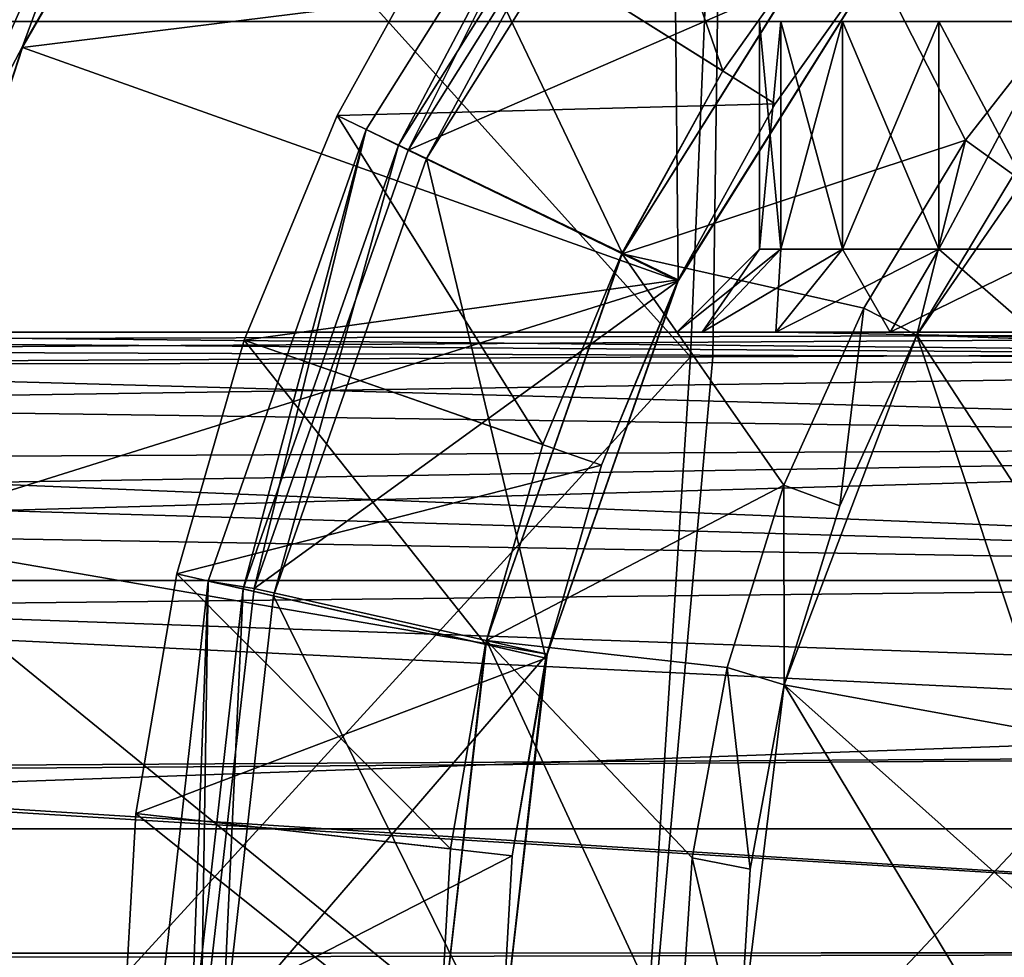
# Model space of a CAD drawing. Units: millimetres. Extents: x -49 to 68, y -2 to 77.
# Drawn here: x -11 to -6, y 48 to 53 of the extents above; entities that cross this region are included whole.
import ezdxf

# ---------------------------------------------------------------- set-up
doc = ezdxf.new("R2010")
doc.units = ezdxf.units.MM
doc.header["$LTSCALE"] = 65.185185
for name, color, linetype in [('112', 7, 'CONTINUOUS'), ('149', 7, 'CONTINUOUS'), ('183', 7, 'CONTINUOUS'), ('188', 7, 'CONTINUOUS'), ('218', 7, 'CONTINUOUS'), ('226', 7, 'CONTINUOUS'), ('227', 7, 'CONTINUOUS'), ('258', 7, 'CONTINUOUS'), ('30', 7, 'CONTINUOUS'), ('318', 7, 'CONTINUOUS'), ('320', 7, 'CONTINUOUS'), ('321', 7, 'CONTINUOUS'), ('323', 7, 'CONTINUOUS'), ('324', 7, 'CONTINUOUS'), ('327', 7, 'CONTINUOUS'), ('328', 7, 'CONTINUOUS'), ('329', 7, 'CONTINUOUS'), ('332', 7, 'CONTINUOUS'), ('334', 7, 'CONTINUOUS'), ('336', 7, 'CONTINUOUS'), ('350', 7, 'CONTINUOUS'), ('351', 7, 'CONTINUOUS'), ('355', 7, 'CONTINUOUS'), ('356', 7, 'CONTINUOUS'), ('360', 7, 'CONTINUOUS'), ('37', 7, 'CONTINUOUS'), ('47', 7, 'CONTINUOUS'), ('48', 7, 'CONTINUOUS'), ('51', 7, 'CONTINUOUS'), ('52', 7, 'CONTINUOUS'), ('53', 7, 'CONTINUOUS'), ('54', 7, 'CONTINUOUS'), ('55', 7, 'CONTINUOUS'), ('56', 7, 'CONTINUOUS'), ('57', 7, 'CONTINUOUS'), ('58', 7, 'CONTINUOUS'), ('59', 7, 'CONTINUOUS'), ('67', 7, 'CONTINUOUS'), ('70', 7, 'CONTINUOUS'), ('85', 7, 'CONTINUOUS'), ('86', 7, 'CONTINUOUS'), ('91', 7, 'CONTINUOUS')]:
    doc.layers.add(name, color=color, linetype=linetype)

msp = doc.modelspace()

# ---------------------------------------------------------------- linework, layer by layer
at = {"layer": '112', "color": 3, "linetype": 'Continuous'}
for points in [[(-14.0127, 51.3, -12.9941), (0, 51.1613, -12.2098), (-14.02, 51.2605, -12.44), (-14.0127, 51.3, -12.9941)], [(-14.0127, 51.3, -12.9941), (-7.2972, 51.3, -13.1738), (0, 51.1613, -12.2098), (-14.0127, 51.3, -12.9941)], [(-7.2972, 51.3, -13.1738), (0, 51.3, -13.2406), (0, 51.1613, -12.2098), (-7.2972, 51.3, -13.1738)], [(-14.02, 51.2605, -12.44), (0, 51.1613, -12.2098), (-14.0235, 51.2114, -12.1665), (-14.02, 51.2605, -12.44)], [(-14.0235, 51.2114, -12.1665), (0, 51.1613, -12.2098), (-14.0271, 51.143, -11.8974), (-14.0235, 51.2114, -12.1665)], [(0, 51.1613, -12.2098), (0, 50.7551, -11.2523), (-14.0271, 51.143, -11.8974), (0, 51.1613, -12.2098)], [(-14.0271, 51.143, -11.8974), (0, 50.7551, -11.2523), (-14.0343, 50.9492, -11.3759), (-14.0271, 51.143, -11.8974)], [(-14.0343, 50.9492, -11.3759), (0, 50.7551, -11.2523), (-14.0416, 50.6853, -10.8902), (-14.0343, 50.9492, -11.3759)], [(0, 50.7551, -11.2523), (0, 50.1102, -10.4362), (-14.0416, 50.6853, -10.8902), (0, 50.7551, -11.2523)], [(-14.0416, 50.6853, -10.8902), (0, 50.1102, -10.4362), (-14.0455, 50.5254, -10.6588), (-14.0416, 50.6853, -10.8902)], [(-14.0455, 50.5254, -10.6588), (0, 50.1102, -10.4362), (-14.0493, 50.3528, -10.4435), (-14.0455, 50.5254, -10.6588)], [(-14.0493, 50.3528, -10.4435), (0, 50.1102, -10.4362), (-14.0574, 49.9575, -10.0463), (-14.0493, 50.3528, -10.4435)], [(0, 50.1102, -10.4362), (0, 49.2726, -9.8196), (-14.0574, 49.9575, -10.0463), (0, 50.1102, -10.4362)], [(-14.0574, 49.9575, -10.0463), (0, 49.2726, -9.8196), (-14.1022, 49.1899, -9.5238), (-14.0574, 49.9575, -10.0463)], [(0, 49.2726, -9.8196), (0, 48.3018, -9.4463), (-14.1022, 49.1899, -9.5238), (0, 49.2726, -9.8196)], [(-14.1022, 49.1899, -9.5238), (0, 48.3018, -9.4463), (-14.2068, 48.298, -9.1896), (-14.1022, 49.1899, -9.5238)], [(0, 48.3018, -9.4463), (0, 47.2668, -9.3429), (-14.2068, 48.298, -9.1896), (0, 48.3018, -9.4463)], [(-14.2068, 48.298, -9.1896), (0, 47.2668, -9.3429), (-14.2106, 48.2722, -9.1835), (-14.2068, 48.298, -9.1896)]]:
    msp.add_3dface(points, dxfattribs=at)
at = {"layer": '149', "color": 3, "linetype": 'Continuous'}
for points in [[(13.5, 64.8, -17.1), (13.5, 52.8, -17.1), (-13.5, 52.8, -17.1), (13.5, 64.8, -17.1)], [(-13.5, 64.8, -17.1), (13.5, 64.8, -17.1), (-13.5, 52.8, -17.1), (-13.5, 64.8, -17.1)]]:
    msp.add_3dface(points, dxfattribs=at)
at = {"layer": '183', "color": 3, "linetype": 'Continuous'}
msp.add_3dface([(-11.6767, 51.1581, -908.4639), (-12.2093, 54.9506, -907.9352), (-10.9232, 53.1203, -908.7715), (-11.6767, 51.1581, -908.4639)], dxfattribs=at)
at = {"layer": '188', "color": 3, "linetype": 'Continuous'}
for points in [[(-14.0127, 51.3, -887.0053), (-6.9255, 51.3, -886.8195), (-14.0023, 51.3, -884.8088), (-14.0127, 51.3, -887.0053)], [(-6.9255, 51.3, -886.8195), (-13.9909, 51.3, -882.9), (-14.0023, 51.3, -884.8088), (-6.9255, 51.3, -886.8195)], [(-6.933, 51.3, -882.9), (-13.9909, 51.3, -882.9), (-6.9255, 51.3, -886.8195), (-6.933, 51.3, -882.9)], [(0, 51.3, -882.9), (-6.933, 51.3, -882.9), (0, 51.3, -886.7594), (0, 51.3, -882.9)], [(0, 51.3, -886.7594), (-6.933, 51.3, -882.9), (-6.9255, 51.3, -886.8195), (0, 51.3, -886.7594)]]:
    msp.add_3dface(points, dxfattribs=at)
at = {"layer": '218', "color": 3, "linetype": 'Continuous'}
for points in [[(0, 51.1613, -887.7902), (0, 51.3, -886.7594), (-14.0235, 51.2114, -887.8335), (0, 51.1613, -887.7902)], [(-14.0235, 51.2114, -887.8335), (0, 51.3, -886.7594), (-14.02, 51.2605, -887.56), (-14.0235, 51.2114, -887.8335)], [(0, 51.3, -886.7594), (-14.0127, 51.3, -887.0053), (-14.02, 51.2605, -887.56), (0, 51.3, -886.7594)], [(0, 51.3, -886.7594), (-6.9255, 51.3, -886.8195), (-14.0127, 51.3, -887.0053), (0, 51.3, -886.7594)], [(-14.0271, 51.143, -888.1027), (0, 51.1613, -887.7902), (-14.0235, 51.2114, -887.8335), (-14.0271, 51.143, -888.1027)], [(0, 50.7551, -888.7477), (0, 51.1613, -887.7902), (-14.0343, 50.9492, -888.6241), (0, 50.7551, -888.7477)], [(-14.0343, 50.9492, -888.6241), (0, 51.1613, -887.7902), (-14.0271, 51.143, -888.1027), (-14.0343, 50.9492, -888.6241)], [(-14.0416, 50.6853, -889.1098), (0, 50.7551, -888.7477), (-14.0343, 50.9492, -888.6241), (-14.0416, 50.6853, -889.1098)], [(0, 50.1102, -889.5638), (0, 50.7551, -888.7477), (-14.0493, 50.3528, -889.5566), (0, 50.1102, -889.5638)], [(-14.0493, 50.3528, -889.5566), (0, 50.7551, -888.7477), (-14.0455, 50.5255, -889.3412), (-14.0493, 50.3528, -889.5566)], [(-14.0455, 50.5255, -889.3412), (0, 50.7551, -888.7477), (-14.0416, 50.6853, -889.1098), (-14.0455, 50.5255, -889.3412)], [(-14.0574, 49.9575, -889.9536), (0, 50.1102, -889.5638), (-14.0493, 50.3528, -889.5566), (-14.0574, 49.9575, -889.9536)], [(0, 49.2726, -890.1804), (0, 50.1102, -889.5638), (-14.0574, 49.9575, -889.9536), (0, 49.2726, -890.1804)], [(-14.1039, 49.1698, -890.4866), (0, 49.2726, -890.1804), (-14.0574, 49.9575, -889.9536), (-14.1039, 49.1698, -890.4866)], [(0, 48.3018, -890.5537), (0, 49.2726, -890.1804), (-14.1039, 49.1698, -890.4866), (0, 48.3018, -890.5537)], [(-14.2069, 48.2974, -890.8105), (0, 48.3018, -890.5537), (-14.1039, 49.1698, -890.4866), (-14.2069, 48.2974, -890.8105)], [(-7.0931, 47.2818, -890.7215), (0, 48.3018, -890.5537), (-14.2106, 48.2722, -890.8165), (-7.0931, 47.2818, -890.7215)], [(-14.2106, 48.2722, -890.8165), (0, 48.3018, -890.5537), (-14.2069, 48.2974, -890.8105), (-14.2106, 48.2722, -890.8165)], [(-7.0931, 47.2818, -890.7215), (0, 47.2668, -890.6571), (0, 48.3018, -890.5537), (-7.0931, 47.2818, -890.7215)]]:
    msp.add_3dface(points, dxfattribs=at)
at = {"layer": '226', "color": 3, "linetype": 'Continuous'}
for points in [[(-10.9626, 52.6805, -906.9484), (-10.5205, 53.8765, -906.9484), (-9.7082, 54.8534, -906.9484), (-10.9626, 52.6805, -906.9484)], [(-11.5541, 51.5571, -906.9484), (-10.5205, 53.8765, -906.9484), (-10.9626, 52.6805, -906.9484), (-11.5541, 51.5571, -906.9484)], [(-11.7377, 50.2952, -906.9484), (-11.5541, 51.5571, -906.9484), (-10.9626, 52.6805, -906.9484), (-11.7377, 50.2952, -906.9484)]]:
    msp.add_3dface(points, dxfattribs=at)
at = {"layer": '227', "color": 3, "linetype": 'Continuous'}
for points in [[(-10.9232, 53.1203, -908.7715), (-10.5205, 53.8765, -906.9484), (-11.5541, 51.5571, -906.9484), (-10.9232, 53.1203, -908.7715)], [(-11.6767, 51.1581, -908.4639), (-10.9232, 53.1203, -908.7715), (-11.5541, 51.5571, -906.9484), (-11.6767, 51.1581, -908.4639)]]:
    msp.add_3dface(points, dxfattribs=at)
at = {"layer": '258', "color": 3, "linetype": 'Continuous'}
for points in [[(13.5, 52.8, -882.9), (13.5, 64.8, -882.9), (-13.5, 64.8, -882.9), (13.5, 52.8, -882.9)], [(13.5, 52.8, -882.9), (-13.5, 64.8, -882.9), (-13.5, 52.8, -882.9), (13.5, 52.8, -882.9)]]:
    msp.add_3dface(points, dxfattribs=at)
at = {"layer": '30', "linetype": 'Continuous'}
for points in [[(-7.7999, 51.3, -22.9), (-13.9908, 51.3, -17.1), (-14.5, 51.3, -882.9), (-7.7999, 51.3, -22.9)], [(3.8307, 51.3, -875.0774), (4.5273, 51.3, -874.7225), (-14.5, 51.3, -882.9), (3.8307, 51.3, -875.0774)], [(4.5273, 51.3, -874.7225), (-5.3, 51.3, -25.4), (-14.5, 51.3, -882.9), (4.5273, 51.3, -874.7225)], [(3.2776, 51.3, -875.6304), (3.8307, 51.3, -875.0774), (-14.5, 51.3, -882.9), (3.2776, 51.3, -875.6304)], [(2.9223, 51.3, -876.3277), (3.2776, 51.3, -875.6304), (-14.5, 51.3, -882.9), (2.9223, 51.3, -876.3277)], [(2.8001, 51.3, -877.1), (2.9223, 51.3, -876.3277), (-14.5, 51.3, -882.9), (2.8001, 51.3, -877.1)], [(2.9223, 51.3, -877.8723), (2.8001, 51.3, -877.1), (-14.5, 51.3, -882.9), (2.9223, 51.3, -877.8723)], [(3.2776, 51.3, -878.5696), (2.9223, 51.3, -877.8723), (-14.5, 51.3, -882.9), (3.2776, 51.3, -878.5696)], [(3.8307, 51.3, -879.1226), (3.2776, 51.3, -878.5696), (-14.5, 51.3, -882.9), (3.8307, 51.3, -879.1226)], [(4.5273, 51.3, -879.4775), (3.8307, 51.3, -879.1226), (-14.5, 51.3, -882.9), (4.5273, 51.3, -879.4775)], [(5.3, 51.3, -879.6), (4.5273, 51.3, -879.4775), (-14.5, 51.3, -882.9), (5.3, 51.3, -879.6)], [(6.0727, 51.3, -879.4775), (5.3, 51.3, -879.6), (-14.5, 51.3, -882.9), (6.0727, 51.3, -879.4775)], [(-13.9909, 51.3, -882.9), (6.0727, 51.3, -879.4775), (-14.5, 51.3, -882.9), (-13.9909, 51.3, -882.9)], [(-7.6777, 51.3, -23.6723), (-7.7999, 51.3, -22.9), (-14.5, 51.3, -882.9), (-7.6777, 51.3, -23.6723)], [(-7.3224, 51.3, -24.3696), (-7.6777, 51.3, -23.6723), (-14.5, 51.3, -882.9), (-7.3224, 51.3, -24.3696)], [(-6.7693, 51.3, -24.9226), (-7.3224, 51.3, -24.3696), (-14.5, 51.3, -882.9), (-6.7693, 51.3, -24.9226)], [(-6.0727, 51.3, -25.2775), (-6.7693, 51.3, -24.9226), (-14.5, 51.3, -882.9), (-6.0727, 51.3, -25.2775)], [(-5.3, 51.3, -25.4), (-6.0727, 51.3, -25.2775), (-14.5, 51.3, -882.9), (-5.3, 51.3, -25.4)], [(6.0727, 51.3, -879.4775), (-13.9909, 51.3, -882.9), (-6.933, 51.3, -882.9), (6.0727, 51.3, -879.4775)], [(-6.9426, 51.3, -17.1), (-13.9908, 51.3, -17.1), (-7.7999, 51.3, -22.9), (-6.9426, 51.3, -17.1)], [(-7.6777, 51.3, -22.1277), (-6.9426, 51.3, -17.1), (-7.7999, 51.3, -22.9), (-7.6777, 51.3, -22.1277)], [(-7.3224, 51.3, -21.4304), (-6.9426, 51.3, -17.1), (-7.6777, 51.3, -22.1277), (-7.3224, 51.3, -21.4304)], [(-6.7693, 51.3, -20.8774), (-6.9426, 51.3, -17.1), (-7.3224, 51.3, -21.4304), (-6.7693, 51.3, -20.8774)], [(0, 51.3, -17.1), (-6.9426, 51.3, -17.1), (-6.7693, 51.3, -20.8774), (0, 51.3, -17.1)], [(0, 51.3, -882.9), (6.0727, 51.3, -879.4775), (-6.933, 51.3, -882.9), (0, 51.3, -882.9)], [(-6.0727, 51.3, -20.5225), (0, 51.3, -17.1), (-6.7693, 51.3, -20.8774), (-6.0727, 51.3, -20.5225)]]:
    msp.add_3dface(points, dxfattribs=at)
at = {"layer": '318', "linetype": 'Continuous'}
for points in [[(-7.8989, 54.0933, -906.9484), (-9.0986, 52.1796, -906.9484), (-7.8989, 54.0933, -906.4484), (-7.8989, 54.0933, -906.9484)], [(-7.8989, 54.0933, -906.4484), (-9.0986, 52.1796, -906.9484), (-9.0986, 52.1796, -906.4484), (-7.8989, 54.0933, -906.4484)], [(-9.0986, 52.1796, -906.9484), (-9.8429, 50.0605, -906.9484), (-9.0986, 52.1796, -906.4484), (-9.0986, 52.1796, -906.9484)], [(-9.0986, 52.1796, -906.4484), (-9.8429, 50.0605, -906.9484), (-9.8429, 50.0605, -906.4484), (-9.0986, 52.1796, -906.4484)], [(-9.8429, 50.0605, -906.9484), (-10.1, 47.8, -906.9484), (-9.8429, 50.0605, -906.4484), (-9.8429, 50.0605, -906.9484)], [(-9.8429, 50.0605, -906.4484), (-10.1, 47.8, -906.9484), (-10.1, 47.8, -906.4484), (-9.8429, 50.0605, -906.4484)]]:
    msp.add_3dface(points, dxfattribs=at)
at = {"layer": '320', "linetype": 'Continuous'}
for points in [[(-7.8989, 54.0933, -906.4484), (-9.0986, 52.1796, -906.4484), (-6.7605, 53.1958, -906.4484), (-7.8989, 54.0933, -906.4484)], [(-6.7605, 53.1958, -906.4484), (-9.0986, 52.1796, -906.4484), (-7.7939, 51.5474, -906.4484), (-6.7605, 53.1958, -906.4484)], [(-9.0986, 52.1796, -906.4484), (-9.8429, 50.0605, -906.4484), (-7.7939, 51.5474, -906.4484), (-9.0986, 52.1796, -906.4484)], [(-7.7939, 51.5474, -906.4484), (-9.8429, 50.0605, -906.4484), (-8.4272, 49.7428, -906.4484), (-7.7939, 51.5474, -906.4484)], [(-9.8429, 50.0605, -906.4484), (-10.1, 47.8, -906.4484), (-8.4272, 49.7428, -906.4484), (-9.8429, 50.0605, -906.4484)], [(-10.1, 47.8, -906.4484), (-8.65, 47.8, -906.4484), (-8.4272, 49.7428, -906.4484), (-10.1, 47.8, -906.4484)]]:
    msp.add_3dface(points, dxfattribs=at)
at = {"layer": '321', "linetype": 'Continuous'}
for points in [[(-9.0097, 52.1388, -903.3618), (-7.8183, 54.0349, -903.3618), (-9.0097, 52.1388, -903.6689), (-9.0097, 52.1388, -903.3618)], [(-9.0097, 52.1388, -903.6689), (-7.8183, 54.0349, -903.3618), (-7.8183, 54.0349, -903.6689), (-9.0097, 52.1388, -903.6689)], [(-9.7493, 50.0252, -903.3618), (-9.0097, 52.1388, -903.3618), (-9.7493, 50.0252, -903.6689), (-9.7493, 50.0252, -903.3618)], [(-9.7493, 50.0252, -903.6689), (-9.0097, 52.1388, -903.3618), (-9.0097, 52.1388, -903.6689), (-9.7493, 50.0252, -903.6689)], [(-10, 47.8, -903.3618), (-9.7493, 50.0252, -903.3618), (-10, 47.8, -903.6689), (-10, 47.8, -903.3618)], [(-10, 47.8, -903.6689), (-9.7493, 50.0252, -903.3618), (-9.7493, 50.0252, -903.6689), (-10, 47.8, -903.6689)]]:
    msp.add_3dface(points, dxfattribs=at)
at = {"layer": '323', "linetype": 'Continuous'}
for points in [[(-6.7605, 53.1958, -906.4484), (-7.7939, 51.5474, -906.4484), (-6.7628, 53.1932, -904.4484), (-6.7605, 53.1958, -906.4484)], [(-6.7628, 53.1932, -904.4484), (-7.7939, 51.5474, -906.4484), (-7.7934, 51.5531, -904.4484), (-6.7628, 53.1932, -904.4484)], [(-7.7934, 51.5531, -904.4484), (-8.4272, 49.7428, -906.4484), (-8.4331, 49.7248, -904.4484), (-7.7934, 51.5531, -904.4484)], [(-7.7939, 51.5474, -906.4484), (-8.4272, 49.7428, -906.4484), (-7.7934, 51.5531, -904.4484), (-7.7939, 51.5474, -906.4484)], [(-8.4272, 49.7428, -906.4484), (-8.65, 47.8, -906.4484), (-8.4331, 49.7248, -904.4484), (-8.4272, 49.7428, -906.4484)], [(-8.4331, 49.7248, -904.4484), (-8.65, 47.8, -906.4484), (-8.65, 47.8, -904.4484), (-8.4331, 49.7248, -904.4484)]]:
    msp.add_3dface(points, dxfattribs=at)
at = {"layer": '324', "linetype": 'Continuous'}
for points in [[(-9.0097, 52.1388, -903.6689), (-7.8183, 54.0349, -903.6689), (-7.7934, 51.5531, -904.4484), (-9.0097, 52.1388, -903.6689)], [(-7.8183, 54.0349, -903.6689), (-6.7628, 53.1932, -904.4484), (-7.7934, 51.5531, -904.4484), (-7.8183, 54.0349, -903.6689)], [(-9.7493, 50.0252, -903.6689), (-9.0097, 52.1388, -903.6689), (-8.4331, 49.7248, -904.4484), (-9.7493, 50.0252, -903.6689)], [(-9.0097, 52.1388, -903.6689), (-7.7934, 51.5531, -904.4484), (-8.4331, 49.7248, -904.4484), (-9.0097, 52.1388, -903.6689)], [(-10, 47.8, -903.6689), (-9.7493, 50.0252, -903.6689), (-8.65, 47.8, -904.4484), (-10, 47.8, -903.6689)], [(-9.7493, 50.0252, -903.6689), (-8.4331, 49.7248, -904.4484), (-8.65, 47.8, -904.4484), (-9.7493, 50.0252, -903.6689)]]:
    msp.add_3dface(points, dxfattribs=at)
at = {"layer": '327', "linetype": 'Continuous'}
for points in [[(-8.0708, 54.2366, -906.9484), (-9.301, 52.2789, -906.9484), (-9.0986, 52.1796, -906.9484), (-8.0708, 54.2366, -906.9484)], [(-8.0708, 54.2366, -906.9484), (-9.0986, 52.1796, -906.9484), (-7.8989, 54.0933, -906.9484), (-8.0708, 54.2366, -906.9484)], [(-9.301, 52.2789, -906.9484), (-10.0644, 50.0968, -906.9484), (-9.8429, 50.0605, -906.9484), (-9.301, 52.2789, -906.9484)], [(-9.301, 52.2789, -906.9484), (-9.8429, 50.0605, -906.9484), (-9.0986, 52.1796, -906.9484), (-9.301, 52.2789, -906.9484)], [(-10.0644, 50.0968, -906.9484), (-10.3231, 47.8, -906.9484), (-10.1, 47.8, -906.9484), (-10.0644, 50.0968, -906.9484)], [(-10.0644, 50.0968, -906.9484), (-10.1, 47.8, -906.9484), (-9.8429, 50.0605, -906.9484), (-10.0644, 50.0968, -906.9484)]]:
    msp.add_3dface(points, dxfattribs=at)
at = {"layer": '328', "color": 3, "linetype": 'Continuous'}
for points in [[(-7.9356, 54.1284, -903.4484), (-9.0097, 52.1388, -903.3618), (-9.1448, 52.2039, -903.4484), (-7.9356, 54.1284, -903.4484)], [(-7.8183, 54.0349, -903.3618), (-9.0097, 52.1388, -903.3618), (-7.9356, 54.1284, -903.4484), (-7.8183, 54.0349, -903.3618)], [(-9.1448, 52.2039, -903.4484), (-9.7493, 50.0252, -903.3618), (-9.8955, 50.0586, -903.4484), (-9.1448, 52.2039, -903.4484)], [(-9.0097, 52.1388, -903.3618), (-9.7493, 50.0252, -903.3618), (-9.1448, 52.2039, -903.4484), (-9.0097, 52.1388, -903.3618)], [(-9.8955, 50.0586, -903.4484), (-10, 47.8, -903.3618), (-10.15, 47.8, -903.4484), (-9.8955, 50.0586, -903.4484)], [(-9.7493, 50.0252, -903.3618), (-10, 47.8, -903.3618), (-9.8955, 50.0586, -903.4484), (-9.7493, 50.0252, -903.3618)]]:
    msp.add_3dface(points, dxfattribs=at)
at = {"layer": '329', "color": 3, "linetype": 'Continuous'}
for points in [[(-7.9356, 54.1284, -903.4484), (-9.1448, 52.2039, -903.4484), (-7.9356, 54.1284, -906.6484), (-7.9356, 54.1284, -903.4484)], [(-7.9356, 54.1284, -906.6484), (-9.1448, 52.2039, -903.4484), (-9.1448, 52.2039, -906.6484), (-7.9356, 54.1284, -906.6484)], [(-9.1448, 52.2039, -903.4484), (-9.8955, 50.0586, -903.4484), (-9.1448, 52.2039, -906.6484), (-9.1448, 52.2039, -903.4484)], [(-9.1448, 52.2039, -906.6484), (-9.8955, 50.0586, -903.4484), (-9.8955, 50.0586, -906.6484), (-9.1448, 52.2039, -906.6484)], [(-9.8955, 50.0586, -903.4484), (-10.15, 47.8, -903.4484), (-9.8955, 50.0586, -906.6484), (-9.8955, 50.0586, -903.4484)], [(-9.8955, 50.0586, -906.6484), (-10.15, 47.8, -903.4484), (-10.15, 47.8, -906.6484), (-9.8955, 50.0586, -906.6484)]]:
    msp.add_3dface(points, dxfattribs=at)
at = {"layer": '332', "color": 3, "linetype": 'Continuous'}
for points in [[(-8.0708, 54.2366, -906.9484), (-9.1448, 52.2039, -906.6484), (-9.301, 52.2789, -906.9484), (-8.0708, 54.2366, -906.9484)], [(-7.9356, 54.1284, -906.6484), (-9.1448, 52.2039, -906.6484), (-8.0708, 54.2366, -906.9484), (-7.9356, 54.1284, -906.6484)], [(-9.301, 52.2789, -906.9484), (-9.8955, 50.0586, -906.6484), (-10.0644, 50.0968, -906.9484), (-9.301, 52.2789, -906.9484)], [(-9.1448, 52.2039, -906.6484), (-9.8955, 50.0586, -906.6484), (-9.301, 52.2789, -906.9484), (-9.1448, 52.2039, -906.6484)], [(-10.0644, 50.0968, -906.9484), (-10.15, 47.8, -906.6484), (-10.3231, 47.8, -906.9484), (-10.0644, 50.0968, -906.9484)], [(-9.8955, 50.0586, -906.6484), (-10.15, 47.8, -906.6484), (-10.0644, 50.0968, -906.9484), (-9.8955, 50.0586, -906.6484)]]:
    msp.add_3dface(points, dxfattribs=at)
at = {"layer": '334', "linetype": 'Continuous'}
for points in [[(27.55, 41.1, -471.2), (-27.55, 40.75, -471.55), (17.4, 48.9, -471.2645), (27.55, 41.1, -471.2)], [(17.4, 48.9, -471.2645), (-27.55, 40.75, -471.55), (-17.4, 48.9, -471.4855), (17.4, 48.9, -471.2645)]]:
    msp.add_3dface(points, dxfattribs=at)
at = {"layer": '336', "linetype": 'Continuous'}
for points in [[(-27.55, 40.75, -444.45), (27.55, 41.1, -444.8), (-17.4, 48.9, -444.5145), (-27.55, 40.75, -444.45)], [(27.55, 41.1, -444.8), (17.4, 48.9, -444.7355), (-17.4, 48.9, -444.5145), (27.55, 41.1, -444.8)]]:
    msp.add_3dface(points, dxfattribs=at)
at = {"layer": '350', "linetype": 'Continuous'}
for points in [[(16.25, 50.1, -445.7218), (16.25, 50.1, -470.2782), (-16.25, 50.1, -470.2782), (16.25, 50.1, -445.7218)], [(16.25, 50.1, -445.7218), (-16.25, 50.1, -470.2782), (-16.25, 50.1, -445.7218), (16.25, 50.1, -445.7218)]]:
    msp.add_3dface(points, dxfattribs=at)
at = {"layer": '351', "linetype": 'Continuous'}
for points in [[(17.4, 48.9, -445.7218), (-16.25, 50.1, -445.7218), (-17.4, 48.9, -445.7218), (17.4, 48.9, -445.7218)], [(16.25, 50.1, -445.7218), (-16.25, 50.1, -445.7218), (17.4, 48.9, -445.7218), (16.25, 50.1, -445.7218)]]:
    msp.add_3dface(points, dxfattribs=at)
at = {"layer": '355', "linetype": 'Continuous'}
for points in [[(-17.4, 48.9, -444.5145), (17.4, 48.9, -444.7355), (-17.4, 48.9, -445.7218), (-17.4, 48.9, -444.5145)], [(17.4, 48.9, -444.7355), (17.4, 48.9, -445.7218), (-17.4, 48.9, -445.7218), (17.4, 48.9, -444.7355)]]:
    msp.add_3dface(points, dxfattribs=at)
at = {"layer": '356', "linetype": 'Continuous'}
for points in [[(-16.25, 50.1, -470.2782), (16.25, 50.1, -470.2782), (-17.4, 48.9, -470.2782), (-16.25, 50.1, -470.2782)], [(16.25, 50.1, -470.2782), (17.4, 48.9, -470.2782), (-17.4, 48.9, -470.2782), (16.25, 50.1, -470.2782)]]:
    msp.add_3dface(points, dxfattribs=at)
at = {"layer": '360', "linetype": 'Continuous'}
for points in [[(17.4, 48.9, -471.2645), (-17.4, 48.9, -471.4855), (17.4, 48.9, -470.2782), (17.4, 48.9, -471.2645)], [(17.4, 48.9, -470.2782), (-17.4, 48.9, -471.4855), (-17.4, 48.9, -470.2782), (17.4, 48.9, -470.2782)]]:
    msp.add_3dface(points, dxfattribs=at)
at = {"layer": '37', "linetype": 'Continuous'}
for points in [[(-13.5, 52.8, -17.1), (13.5, 52.8, -17.1), (-4.651, 52.8, -20.9029), (-13.5, 52.8, -17.1)], [(-13.5, 52.8, -882.9), (-13.5, 52.8, -17.1), (3.2, 52.8, -877.1), (-13.5, 52.8, -882.9)], [(-13.5, 52.8, -17.1), (5.3, 52.8, -875), (4.651, 52.8, -875.1029), (-13.5, 52.8, -17.1)], [(5.3, 52.8, -875), (-13.5, 52.8, -17.1), (-6.9991, 52.8, -24.1341), (5.3, 52.8, -875)], [(3.2, 52.8, -877.1), (-13.5, 52.8, -17.1), (3.3029, 52.8, -876.451), (3.2, 52.8, -877.1)], [(3.3029, 52.8, -876.451), (-13.5, 52.8, -17.1), (3.6009, 52.8, -875.8659), (3.3029, 52.8, -876.451)], [(3.6009, 52.8, -875.8659), (-13.5, 52.8, -17.1), (4.0659, 52.8, -875.4009), (3.6009, 52.8, -875.8659)], [(4.0659, 52.8, -875.4009), (-13.5, 52.8, -17.1), (4.651, 52.8, -875.1029), (4.0659, 52.8, -875.4009)], [(-5.3, 52.8, -20.8), (-13.5, 52.8, -17.1), (-4.651, 52.8, -20.9029), (-5.3, 52.8, -20.8)], [(-13.5, 52.8, -17.1), (-5.3, 52.8, -20.8), (-5.949, 52.8, -20.9029), (-13.5, 52.8, -17.1)], [(-6.9991, 52.8, -24.1341), (-13.5, 52.8, -17.1), (-7.2971, 52.8, -23.549), (-6.9991, 52.8, -24.1341)], [(-7.2971, 52.8, -23.549), (-13.5, 52.8, -17.1), (-7.4, 52.8, -22.9), (-7.2971, 52.8, -23.549)], [(-7.4, 52.8, -22.9), (-13.5, 52.8, -17.1), (-7.2971, 52.8, -22.251), (-7.4, 52.8, -22.9)], [(-7.2971, 52.8, -22.251), (-13.5, 52.8, -17.1), (-6.9991, 52.8, -21.6659), (-7.2971, 52.8, -22.251)], [(-6.9991, 52.8, -21.6659), (-13.5, 52.8, -17.1), (-6.5341, 52.8, -21.2009), (-6.9991, 52.8, -21.6659)], [(-6.5341, 52.8, -21.2009), (-13.5, 52.8, -17.1), (-5.949, 52.8, -20.9029), (-6.5341, 52.8, -21.2009)], [(13.5, 52.8, -882.9), (-13.5, 52.8, -882.9), (4.651, 52.8, -879.0971), (13.5, 52.8, -882.9)], [(4.651, 52.8, -879.0971), (-13.5, 52.8, -882.9), (4.0659, 52.8, -878.7991), (4.651, 52.8, -879.0971)], [(4.0659, 52.8, -878.7991), (-13.5, 52.8, -882.9), (3.6009, 52.8, -878.3341), (4.0659, 52.8, -878.7991)], [(3.6009, 52.8, -878.3341), (-13.5, 52.8, -882.9), (3.3029, 52.8, -877.749), (3.6009, 52.8, -878.3341)], [(3.3029, 52.8, -877.749), (-13.5, 52.8, -882.9), (3.2, 52.8, -877.1), (3.3029, 52.8, -877.749)], [(-6.5341, 52.8, -24.5991), (5.3, 52.8, -875), (-6.9991, 52.8, -24.1341), (-6.5341, 52.8, -24.5991)], [(-5.949, 52.8, -24.8971), (5.3, 52.8, -875), (-6.5341, 52.8, -24.5991), (-5.949, 52.8, -24.8971)]]:
    msp.add_3dface(points, dxfattribs=at)
at = {"layer": '47', "linetype": 'Continuous'}
for points in [[(-7.2971, 52.8, -23.549), (-7.4, 52.8, -22.9), (-7.2972, 51.7, -23.5489), (-7.2971, 52.8, -23.549)], [(-7.4, 52.8, -22.9), (-7.2971, 52.8, -22.251), (-7.4, 51.7, -22.9), (-7.4, 52.8, -22.9)], [(-7.2972, 51.7, -23.5489), (-7.4, 52.8, -22.9), (-7.4, 51.7, -22.9), (-7.2972, 51.7, -23.5489)], [(-7.4, 51.7, -22.9), (-7.2971, 52.8, -22.251), (-7.2972, 51.7, -22.2511), (-7.4, 51.7, -22.9)], [(-6.9989, 51.7, -24.1343), (-7.2971, 52.8, -23.549), (-7.2972, 51.7, -23.5489), (-6.9989, 51.7, -24.1343)], [(-7.2971, 52.8, -22.251), (-6.9991, 52.8, -21.6659), (-7.2972, 51.7, -22.2511), (-7.2971, 52.8, -22.251)], [(-7.2972, 51.7, -22.2511), (-6.9991, 52.8, -21.6659), (-6.9989, 51.7, -21.6657), (-7.2972, 51.7, -22.2511)], [(-6.9991, 52.8, -24.1341), (-7.2971, 52.8, -23.549), (-6.9989, 51.7, -24.1343), (-6.9991, 52.8, -24.1341)], [(-6.5341, 52.8, -24.5991), (-6.9991, 52.8, -24.1341), (-6.5343, 51.7, -24.5989), (-6.5341, 52.8, -24.5991)], [(-6.5343, 51.7, -24.5989), (-6.9991, 52.8, -24.1341), (-6.9989, 51.7, -24.1343), (-6.5343, 51.7, -24.5989)], [(-6.9991, 52.8, -21.6659), (-6.5341, 52.8, -21.2009), (-6.9989, 51.7, -21.6657), (-6.9991, 52.8, -21.6659)], [(-6.9989, 51.7, -21.6657), (-6.5341, 52.8, -21.2009), (-6.5343, 51.7, -21.2011), (-6.9989, 51.7, -21.6657)], [(-5.9489, 51.7, -24.8972), (-6.5341, 52.8, -24.5991), (-6.5343, 51.7, -24.5989), (-5.9489, 51.7, -24.8972)], [(-6.5341, 52.8, -21.2009), (-5.949, 52.8, -20.9029), (-6.5343, 51.7, -21.2011), (-6.5341, 52.8, -21.2009)], [(-6.5343, 51.7, -21.2011), (-5.949, 52.8, -20.9029), (-5.9489, 51.7, -20.9028), (-6.5343, 51.7, -21.2011)], [(-5.949, 52.8, -24.8971), (-6.5341, 52.8, -24.5991), (-5.9489, 51.7, -24.8972), (-5.949, 52.8, -24.8971)]]:
    msp.add_3dface(points, dxfattribs=at)
at = {"layer": '48', "linetype": 'Continuous'}
for points in [[(-7.6777, 51.3, -22.1277), (-7.7999, 51.3, -22.9), (-7.2972, 51.7, -22.2511), (-7.6777, 51.3, -22.1277)], [(-7.7999, 51.3, -22.9), (-7.6777, 51.3, -23.6723), (-7.4, 51.7, -22.9), (-7.7999, 51.3, -22.9)], [(-7.7999, 51.3, -22.9), (-7.4, 51.7, -22.9), (-7.2972, 51.7, -22.2511), (-7.7999, 51.3, -22.9)], [(-7.3224, 51.3, -21.4304), (-7.6777, 51.3, -22.1277), (-6.9989, 51.7, -21.6657), (-7.3224, 51.3, -21.4304)], [(-7.6777, 51.3, -22.1277), (-7.2972, 51.7, -22.2511), (-6.9989, 51.7, -21.6657), (-7.6777, 51.3, -22.1277)], [(-7.6777, 51.3, -23.6723), (-7.3224, 51.3, -24.3696), (-7.2972, 51.7, -23.5489), (-7.6777, 51.3, -23.6723)], [(-7.6777, 51.3, -23.6723), (-7.2972, 51.7, -23.5489), (-7.4, 51.7, -22.9), (-7.6777, 51.3, -23.6723)], [(-6.7693, 51.3, -20.8774), (-7.3224, 51.3, -21.4304), (-6.5343, 51.7, -21.2011), (-6.7693, 51.3, -20.8774)], [(-7.3224, 51.3, -21.4304), (-6.9989, 51.7, -21.6657), (-6.5343, 51.7, -21.2011), (-7.3224, 51.3, -21.4304)], [(-7.3224, 51.3, -24.3696), (-6.7693, 51.3, -24.9226), (-6.9989, 51.7, -24.1343), (-7.3224, 51.3, -24.3696)], [(-7.3224, 51.3, -24.3696), (-6.9989, 51.7, -24.1343), (-7.2972, 51.7, -23.5489), (-7.3224, 51.3, -24.3696)], [(-6.7693, 51.3, -24.9226), (-6.5343, 51.7, -24.5989), (-6.9989, 51.7, -24.1343), (-6.7693, 51.3, -24.9226)], [(-6.0727, 51.3, -20.5225), (-6.7693, 51.3, -20.8774), (-5.9489, 51.7, -20.9028), (-6.0727, 51.3, -20.5225)], [(-6.7693, 51.3, -20.8774), (-6.5343, 51.7, -21.2011), (-5.9489, 51.7, -20.9028), (-6.7693, 51.3, -20.8774)], [(-6.7693, 51.3, -24.9226), (-6.0727, 51.3, -25.2775), (-6.5343, 51.7, -24.5989), (-6.7693, 51.3, -24.9226)], [(-6.0727, 51.3, -25.2775), (-5.9489, 51.7, -24.8972), (-6.5343, 51.7, -24.5989), (-6.0727, 51.3, -25.2775)]]:
    msp.add_3dface(points, dxfattribs=at)
at = {"layer": '51', "linetype": 'Continuous'}
for points in [[(-5.6138, 52.7734, -901.9484), (-6.6409, 51.2854, -901.9484), (-5.6138, 52.7734, -917.4484), (-5.6138, 52.7734, -901.9484)], [(-5.6138, 52.7734, -917.4484), (-6.6409, 51.2854, -901.9484), (-6.1724, 52.0605, -917.4484), (-5.6138, 52.7734, -917.4484)], [(-6.1724, 52.0605, -917.4484), (-6.6409, 51.2854, -901.9484), (-6.6409, 51.2854, -917.4484), (-6.1724, 52.0605, -917.4484)], [(-6.6409, 51.2854, -901.9484), (-7.2821, 49.5949, -901.9484), (-6.6409, 51.2854, -917.4484), (-6.6409, 51.2854, -901.9484)], [(-6.6409, 51.2854, -917.4484), (-7.2821, 49.5949, -901.9484), (-7.0126, 50.4595, -917.4484), (-6.6409, 51.2854, -917.4484)], [(-7.0126, 50.4595, -917.4484), (-7.2821, 49.5949, -901.9484), (-7.2821, 49.5949, -917.4484), (-7.0126, 50.4595, -917.4484)], [(-7.2821, 49.5949, -901.9484), (-7.5, 47.8, -901.9484), (-7.2821, 49.5949, -917.4484), (-7.2821, 49.5949, -901.9484)], [(-7.2821, 49.5949, -917.4484), (-7.5, 47.8, -901.9484), (-7.4453, 48.704, -917.4484), (-7.2821, 49.5949, -917.4484)], [(-7.4453, 48.704, -917.4484), (-7.5, 47.8, -901.9484), (-7.5, 47.8, -917.4484), (-7.4453, 48.704, -917.4484)]]:
    msp.add_3dface(points, dxfattribs=at)
at = {"layer": '52', "linetype": 'Continuous'}
for points in [[(-5.8319, 52.9622, -917.9484), (-6.1724, 52.0605, -917.4484), (-6.4057, 52.2277, -917.9484), (-5.8319, 52.9622, -917.9484)], [(-6.4057, 52.2277, -917.9484), (-6.6409, 51.2854, -917.4484), (-6.8958, 51.4158, -917.9484), (-6.4057, 52.2277, -917.9484)], [(-6.1724, 52.0605, -917.4484), (-6.6409, 51.2854, -917.4484), (-6.4057, 52.2277, -917.9484), (-6.1724, 52.0605, -917.4484)], [(-6.8958, 51.4158, -917.9484), (-7.0126, 50.4595, -917.4484), (-7.2831, 50.5601, -917.9484), (-6.8958, 51.4158, -917.9484)], [(-6.6409, 51.2854, -917.4484), (-7.0126, 50.4595, -917.4484), (-6.8958, 51.4158, -917.9484), (-6.6409, 51.2854, -917.4484)], [(-7.2831, 50.5601, -917.9484), (-7.2821, 49.5949, -917.4484), (-7.5575, 49.6784, -917.9484), (-7.2831, 50.5601, -917.9484)], [(-7.0126, 50.4595, -917.4484), (-7.2821, 49.5949, -917.4484), (-7.2831, 50.5601, -917.9484), (-7.0126, 50.4595, -917.4484)], [(-7.5575, 49.6784, -917.9484), (-7.4453, 48.704, -917.4484), (-7.726, 48.7585, -917.9484), (-7.5575, 49.6784, -917.9484)], [(-7.2821, 49.5949, -917.4484), (-7.4453, 48.704, -917.4484), (-7.5575, 49.6784, -917.9484), (-7.2821, 49.5949, -917.4484)], [(-7.726, 48.7585, -917.9484), (-7.5, 47.8, -917.4484), (-7.7887, 47.8, -917.9484), (-7.726, 48.7585, -917.9484)], [(-7.4453, 48.704, -917.4484), (-7.5, 47.8, -917.4484), (-7.726, 48.7585, -917.9484), (-7.4453, 48.704, -917.4484)]]:
    msp.add_3dface(points, dxfattribs=at)
at = {"layer": '53', "linetype": 'Continuous'}
for points in [[(-6.995, 53.3829, -917.9484), (-6.4057, 52.2277, -917.9484), (-8.0643, 51.6773, -917.9484), (-6.995, 53.3829, -917.9484)], [(-5.8319, 52.9622, -917.9484), (-6.4057, 52.2277, -917.9484), (-6.995, 53.3829, -917.9484), (-5.8319, 52.9622, -917.9484)], [(-6.4057, 52.2277, -917.9484), (-6.8958, 51.4158, -917.9484), (-8.0643, 51.6773, -917.9484), (-6.4057, 52.2277, -917.9484)], [(-8.0643, 51.6773, -917.9484), (-7.2831, 50.5601, -917.9484), (-8.7195, 49.8102, -917.9484), (-8.0643, 51.6773, -917.9484)], [(-6.8958, 51.4158, -917.9484), (-7.2831, 50.5601, -917.9484), (-8.0643, 51.6773, -917.9484), (-6.8958, 51.4158, -917.9484)], [(-7.2831, 50.5601, -917.9484), (-7.5575, 49.6784, -917.9484), (-8.7195, 49.8102, -917.9484), (-7.2831, 50.5601, -917.9484)], [(-7.7887, 47.8, -917.9484), (-8.95, 47.8, -917.9484), (-8.7195, 49.8102, -917.9484), (-7.7887, 47.8, -917.9484)], [(-7.5575, 49.6784, -917.9484), (-7.726, 48.7585, -917.9484), (-8.7195, 49.8102, -917.9484), (-7.5575, 49.6784, -917.9484)], [(-7.726, 48.7585, -917.9484), (-7.7887, 47.8, -917.9484), (-8.7195, 49.8102, -917.9484), (-7.726, 48.7585, -917.9484)]]:
    msp.add_3dface(points, dxfattribs=at)
at = {"layer": '54', "linetype": 'Continuous'}
for points in [[(-6.995, 53.3829, -917.9484), (-8.0643, 51.6773, -917.9484), (-6.9974, 53.3802, -916.9484), (-6.995, 53.3829, -917.9484)], [(-6.9974, 53.3802, -916.9484), (-8.0643, 51.6773, -917.9484), (-7.5782, 52.5617, -916.9484), (-6.9974, 53.3802, -916.9484)], [(-7.5782, 52.5617, -916.9484), (-8.0643, 51.6773, -917.9484), (-8.0637, 51.6833, -916.9484), (-7.5782, 52.5617, -916.9484)], [(-8.0643, 51.6773, -917.9484), (-8.7195, 49.8102, -917.9484), (-8.0637, 51.6833, -916.9484), (-8.0643, 51.6773, -917.9484)], [(-8.0637, 51.6833, -916.9484), (-8.7195, 49.8102, -917.9484), (-8.4478, 50.756, -916.9484), (-8.0637, 51.6833, -916.9484)], [(-8.4478, 50.756, -916.9484), (-8.7195, 49.8102, -917.9484), (-8.7256, 49.7916, -916.9484), (-8.4478, 50.756, -916.9484)], [(-8.7195, 49.8102, -917.9484), (-8.95, 47.8, -917.9484), (-8.7256, 49.7916, -916.9484), (-8.7195, 49.8102, -917.9484)], [(-8.7256, 49.7916, -916.9484), (-8.95, 47.8, -917.9484), (-8.8937, 48.8021, -916.9484), (-8.7256, 49.7916, -916.9484)], [(-8.8937, 48.8021, -916.9484), (-8.95, 47.8, -917.9484), (-8.95, 47.8, -916.9484), (-8.8937, 48.8021, -916.9484)]]:
    msp.add_3dface(points, dxfattribs=at)
at = {"layer": '55', "linetype": 'Continuous'}
for points in [[(-8.1936, 54.3342, -916.0049), (-7.5782, 52.5617, -916.9484), (-8.8737, 53.3757, -916.0049), (-8.1936, 54.3342, -916.0049)], [(-6.9974, 53.3802, -916.9484), (-7.5782, 52.5617, -916.9484), (-8.1936, 54.3342, -916.0049), (-6.9974, 53.3802, -916.9484)], [(-8.8737, 53.3757, -916.0049), (-8.0637, 51.6833, -916.9484), (-9.4422, 52.3471, -916.0049), (-8.8737, 53.3757, -916.0049)], [(-7.5782, 52.5617, -916.9484), (-8.0637, 51.6833, -916.9484), (-8.8737, 53.3757, -916.0049), (-7.5782, 52.5617, -916.9484)], [(-9.4422, 52.3471, -916.0049), (-8.4478, 50.756, -916.9484), (-9.8919, 51.2613, -916.0049), (-9.4422, 52.3471, -916.0049)], [(-8.0637, 51.6833, -916.9484), (-8.4478, 50.756, -916.9484), (-9.4422, 52.3471, -916.0049), (-8.0637, 51.6833, -916.9484)], [(-9.8919, 51.2613, -916.0049), (-8.7256, 49.7916, -916.9484), (-10.2172, 50.132, -916.0049), (-9.8919, 51.2613, -916.0049)], [(-8.4478, 50.756, -916.9484), (-8.7256, 49.7916, -916.9484), (-9.8919, 51.2613, -916.0049), (-8.4478, 50.756, -916.9484)], [(-10.2172, 50.132, -916.0049), (-8.8937, 48.8021, -916.9484), (-10.4141, 48.9734, -916.0049), (-10.2172, 50.132, -916.0049)], [(-8.7256, 49.7916, -916.9484), (-8.8937, 48.8021, -916.9484), (-10.2172, 50.132, -916.0049), (-8.7256, 49.7916, -916.9484)], [(-10.4141, 48.9734, -916.0049), (-8.95, 47.8, -916.9484), (-10.48, 47.8, -916.0049), (-10.4141, 48.9734, -916.0049)], [(-8.8937, 48.8021, -916.9484), (-8.95, 47.8, -916.9484), (-10.4141, 48.9734, -916.0049), (-8.8937, 48.8021, -916.9484)]]:
    msp.add_3dface(points, dxfattribs=at)
at = {"layer": '56', "linetype": 'Continuous'}
for points in [[(-8.8737, 53.3757, -916.0049), (-9.4422, 52.3471, -916.0049), (-8.8737, 53.3757, -911.5049), (-8.8737, 53.3757, -916.0049)], [(-8.8737, 53.3757, -911.5049), (-9.4422, 52.3471, -916.0049), (-9.4422, 52.3471, -911.5049), (-8.8737, 53.3757, -911.5049)], [(-9.4422, 52.3471, -916.0049), (-9.8919, 51.2613, -916.0049), (-9.4422, 52.3471, -911.5049), (-9.4422, 52.3471, -916.0049)], [(-9.4422, 52.3471, -911.5049), (-9.8919, 51.2613, -916.0049), (-9.8919, 51.2613, -911.5049), (-9.4422, 52.3471, -911.5049)], [(-9.8919, 51.2613, -916.0049), (-10.2172, 50.132, -916.0049), (-9.8919, 51.2613, -911.5049), (-9.8919, 51.2613, -916.0049)], [(-9.8919, 51.2613, -911.5049), (-10.2172, 50.132, -916.0049), (-10.2172, 50.132, -911.5049), (-9.8919, 51.2613, -911.5049)], [(-10.2172, 50.132, -916.0049), (-10.4141, 48.9734, -916.0049), (-10.2172, 50.132, -911.5049), (-10.2172, 50.132, -916.0049)], [(-10.2172, 50.132, -911.5049), (-10.4141, 48.9734, -916.0049), (-10.4141, 48.9734, -911.5049), (-10.2172, 50.132, -911.5049)], [(-10.4141, 48.9734, -916.0049), (-10.48, 47.8, -916.0049), (-10.4141, 48.9734, -911.5049), (-10.4141, 48.9734, -916.0049)], [(-10.4141, 48.9734, -911.5049), (-10.48, 47.8, -916.0049), (-10.48, 47.8, -911.5049), (-10.4141, 48.9734, -911.5049)]]:
    msp.add_3dface(points, dxfattribs=at)
at = {"layer": '57', "linetype": 'Continuous'}
for points in [[(-8.8737, 53.3757, -911.5049), (-9.4422, 52.3471, -911.5049), (-7.3242, 52.4021, -910.4484), (-8.8737, 53.3757, -911.5049)], [(-6.7628, 53.1932, -910.4484), (-8.8737, 53.3757, -911.5049), (-7.3242, 52.4021, -910.4484), (-6.7628, 53.1932, -910.4484)], [(-7.3242, 52.4021, -910.4484), (-9.4422, 52.3471, -911.5049), (-7.7934, 51.5531, -910.4484), (-7.3242, 52.4021, -910.4484)], [(-9.4422, 52.3471, -911.5049), (-9.8919, 51.2613, -911.5049), (-7.7934, 51.5531, -910.4484), (-9.4422, 52.3471, -911.5049)], [(-7.7934, 51.5531, -910.4484), (-9.8919, 51.2613, -911.5049), (-8.1646, 50.6569, -910.4484), (-7.7934, 51.5531, -910.4484)], [(-9.8919, 51.2613, -911.5049), (-10.2172, 50.132, -911.5049), (-8.1646, 50.6569, -910.4484), (-9.8919, 51.2613, -911.5049)], [(-8.1646, 50.6569, -910.4484), (-10.2172, 50.132, -911.5049), (-8.4331, 49.7248, -910.4484), (-8.1646, 50.6569, -910.4484)], [(-10.2172, 50.132, -911.5049), (-10.4141, 48.9734, -911.5049), (-8.4331, 49.7248, -910.4484), (-10.2172, 50.132, -911.5049)], [(-8.4331, 49.7248, -910.4484), (-10.4141, 48.9734, -911.5049), (-8.5956, 48.7685, -910.4484), (-8.4331, 49.7248, -910.4484)], [(-10.4141, 48.9734, -911.5049), (-10.48, 47.8, -911.5049), (-8.5956, 48.7685, -910.4484), (-10.4141, 48.9734, -911.5049)], [(-8.5956, 48.7685, -910.4484), (-10.48, 47.8, -911.5049), (-8.65, 47.8, -910.4484), (-8.5956, 48.7685, -910.4484)]]:
    msp.add_3dface(points, dxfattribs=at)
at = {"layer": '58', "linetype": 'Continuous'}
for points in [[(-6.7605, 53.1958, -908.4484), (-7.7934, 51.5531, -910.4484), (-7.7939, 51.5474, -908.4484), (-6.7605, 53.1958, -908.4484)], [(-7.3242, 52.4021, -910.4484), (-7.7934, 51.5531, -910.4484), (-6.7605, 53.1958, -908.4484), (-7.3242, 52.4021, -910.4484)], [(-6.7628, 53.1932, -910.4484), (-7.3242, 52.4021, -910.4484), (-6.7605, 53.1958, -908.4484), (-6.7628, 53.1932, -910.4484)], [(-8.1646, 50.6569, -910.4484), (-8.4331, 49.7248, -910.4484), (-7.7939, 51.5474, -908.4484), (-8.1646, 50.6569, -910.4484)], [(-7.7939, 51.5474, -908.4484), (-8.4331, 49.7248, -910.4484), (-8.4272, 49.7428, -908.4484), (-7.7939, 51.5474, -908.4484)], [(-7.7934, 51.5531, -910.4484), (-8.1646, 50.6569, -910.4484), (-7.7939, 51.5474, -908.4484), (-7.7934, 51.5531, -910.4484)], [(-8.5956, 48.7685, -910.4484), (-8.65, 47.8, -910.4484), (-8.4272, 49.7428, -908.4484), (-8.5956, 48.7685, -910.4484)], [(-8.4272, 49.7428, -908.4484), (-8.65, 47.8, -910.4484), (-8.65, 47.8, -908.4484), (-8.4272, 49.7428, -908.4484)], [(-8.4331, 49.7248, -910.4484), (-8.5956, 48.7685, -910.4484), (-8.4272, 49.7428, -908.4484), (-8.4331, 49.7248, -910.4484)]]:
    msp.add_3dface(points, dxfattribs=at)
at = {"layer": '59', "linetype": 'Continuous'}
for points in [[(-9.7082, 54.8534, -908.4484), (-6.7605, 53.1958, -908.4484), (-10.9625, 52.6757, -908.4484), (-9.7082, 54.8534, -908.4484)], [(-6.7605, 53.1958, -908.4484), (-7.7939, 51.5474, -908.4484), (-10.9625, 52.6757, -908.4484), (-6.7605, 53.1958, -908.4484)], [(-10.9625, 52.6757, -908.4484), (-7.7939, 51.5474, -908.4484), (-11.7326, 50.3125, -908.4484), (-10.9625, 52.6757, -908.4484)], [(-7.7939, 51.5474, -908.4484), (-8.4272, 49.7428, -908.4484), (-11.7326, 50.3125, -908.4484), (-7.7939, 51.5474, -908.4484)], [(-8.65, 47.8, -908.4484), (-12, 47.8, -908.4484), (-11.7326, 50.3125, -908.4484), (-8.65, 47.8, -908.4484)], [(-8.4272, 49.7428, -908.4484), (-8.65, 47.8, -908.4484), (-11.7326, 50.3125, -908.4484), (-8.4272, 49.7428, -908.4484)]]:
    msp.add_3dface(points, dxfattribs=at)
at = {"layer": '67', "linetype": 'Continuous'}
for points in [[(-10.9626, 52.6805, -906.9484), (-9.7082, 54.8534, -906.9484), (-10.9625, 52.6757, -908.4484), (-10.9626, 52.6805, -906.9484)], [(-9.7082, 54.8534, -906.9484), (-9.7082, 54.8534, -908.4484), (-10.9625, 52.6757, -908.4484), (-9.7082, 54.8534, -906.9484)], [(-11.7377, 50.2952, -906.9484), (-10.9626, 52.6805, -906.9484), (-11.7326, 50.3125, -908.4484), (-11.7377, 50.2952, -906.9484)], [(-10.9626, 52.6805, -906.9484), (-10.9625, 52.6757, -908.4484), (-11.7326, 50.3125, -908.4484), (-10.9626, 52.6805, -906.9484)]]:
    msp.add_3dface(points, dxfattribs=at)
at = {"layer": '70', "linetype": 'Continuous'}
for points in [[(-6.6409, 51.2854, -901.9484), (-5.6138, 52.7734, -901.9484), (-6, 51.2641, -901.6182), (-6.6409, 51.2854, -901.9484)], [(-7.2821, 49.5949, -901.9484), (-6.6409, 51.2854, -901.9484), (-6, 49.362, -901.1978), (-7.2821, 49.5949, -901.9484)], [(-6, 49.362, -901.1978), (-6.6409, 51.2854, -901.9484), (-6, 50.3045, -901.372), (-6, 49.362, -901.1978)], [(-6, 50.3045, -901.372), (-6.6409, 51.2854, -901.9484), (-6, 51.2641, -901.6182), (-6, 50.3045, -901.372)], [(-7.5, 47.8, -901.9484), (-7.2821, 49.5949, -901.9484), (-6.2, 47.8, -901.1978), (-7.5, 47.8, -901.9484)], [(-7.2821, 49.5949, -901.9484), (-6, 49.362, -901.1978), (-6.1498, 48.5874, -901.1978), (-7.2821, 49.5949, -901.9484)], [(-7.2821, 49.5949, -901.9484), (-6.1498, 48.5874, -901.1978), (-6.2, 47.8, -901.1978), (-7.2821, 49.5949, -901.9484)]]:
    msp.add_3dface(points, dxfattribs=at)
at = {"layer": '85', "color": 3, "linetype": 'Continuous'}
for points in [[(-11.7443, 46.8003, 8.728), (-8.0143, 46.8292, 10.3257), (-7.7347, 51.1804, 10.2256), (-11.7443, 46.8003, 8.728)], [(-11.7443, 46.8003, 8.728), (-7.7347, 51.1804, 10.2256), (-11.2283, 51.1611, 8.7081), (-11.7443, 46.8003, 8.728)], [(-4.0609, 46.8508, 11.3014), (-3.915, 51.194, 11.1927), (-8.0143, 46.8292, 10.3257), (-4.0609, 46.8508, 11.3014)], [(-3.915, 51.194, 11.1927), (-7.6256, 51.1809, 10.2627), (-8.0143, 46.8292, 10.3257), (-3.915, 51.194, 11.1927)], [(-8.0143, 46.8292, 10.3257), (-7.6256, 51.1809, 10.2627), (-7.7347, 51.1804, 10.2256), (-8.0143, 46.8292, 10.3257)]]:
    msp.add_3dface(points, dxfattribs=at)
at = {"layer": '86', "color": 3, "linetype": 'Continuous'}
for points in [[(-3.915, 51.194, 11.1927), (-3.8269, 55.1052, 10.7939), (-7.5724, 55.0548, 9.9193), (-3.915, 51.194, 11.1927)], [(-7.7347, 51.1804, 10.2256), (-7.5724, 55.0548, 9.9193), (-11.1609, 54.9788, 8.4797), (-7.7347, 51.1804, 10.2256)], [(-7.7347, 51.1804, 10.2256), (-7.6256, 51.1809, 10.2627), (-7.5724, 55.0548, 9.9193), (-7.7347, 51.1804, 10.2256)], [(-7.6256, 51.1809, 10.2627), (-3.915, 51.194, 11.1927), (-7.5724, 55.0548, 9.9193), (-7.6256, 51.1809, 10.2627)], [(-11.2283, 51.1611, 8.7081), (-7.7347, 51.1804, 10.2256), (-11.1609, 54.9788, 8.4797), (-11.2283, 51.1611, 8.7081)]]:
    msp.add_3dface(points, dxfattribs=at)
at = {"layer": '91', "color": 3, "linetype": 'Continuous'}
for points in [[(-14.0127, 51.3, -12.9941), (-13.9908, 51.3, -17.1), (-7.2972, 51.3, -13.1738), (-14.0127, 51.3, -12.9941)], [(-13.9908, 51.3, -17.1), (-6.9426, 51.3, -17.1), (-7.2972, 51.3, -13.1738), (-13.9908, 51.3, -17.1)], [(0, 51.3, -17.1), (0, 51.3, -13.2406), (-7.2972, 51.3, -13.1738), (0, 51.3, -17.1)], [(-6.9426, 51.3, -17.1), (0, 51.3, -17.1), (-7.2972, 51.3, -13.1738), (-6.9426, 51.3, -17.1)]]:
    msp.add_3dface(points, dxfattribs=at)

doc.saveas('drawing.dxf')
